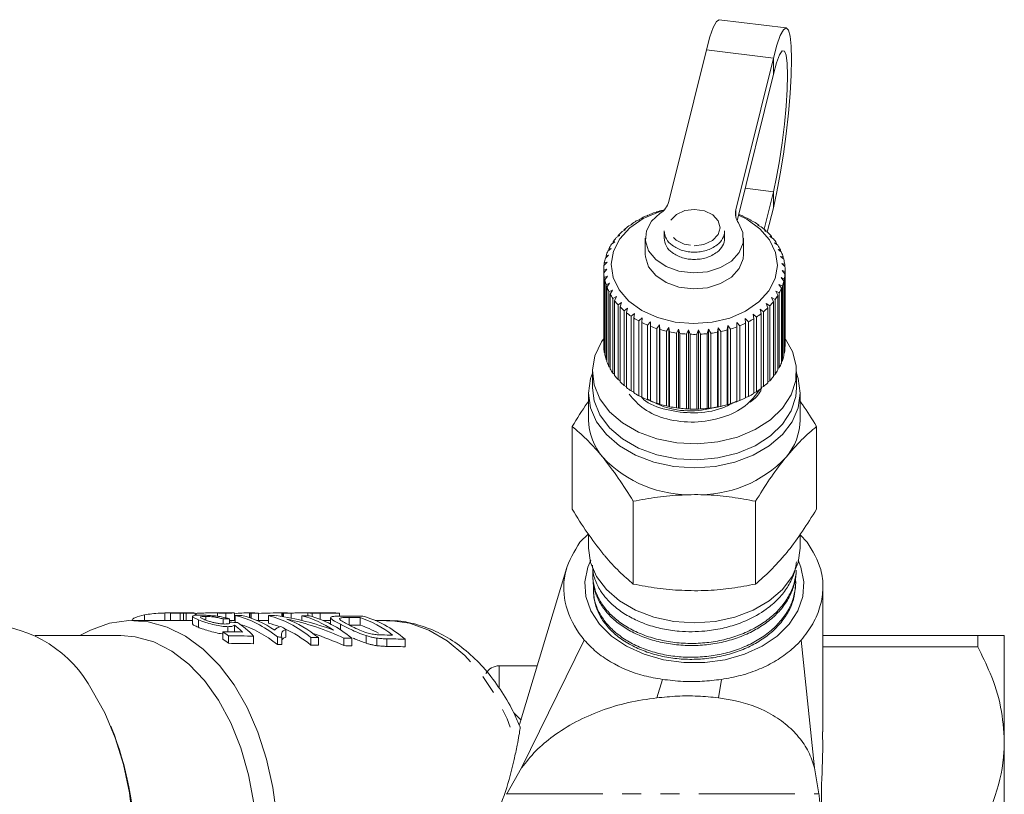
# Model space of a CAD drawing. Units: millimetres. Extents: x -178 to 711, y -70 to 332.
# Drawn here: x 184 to 249, y 108 to 159 of the extents above; entities that cross this region are included whole.
import ezdxf

# ---------------------------------------------------------------- set-up
doc = ezdxf.new("R2010")
doc.units = ezdxf.units.MM
doc.linetypes.add('PHANTOM', pattern=[12.7, 6.35, -1.27, 1.27, -1.27, 1.27, -1.27])

msp = doc.modelspace()

# ---------------------------------------------------------------- linework, layer by layer
at = {"color": 7, "linetype": 'Continuous', "lineweight": 15}
for p, q in [((234.747, 158.415), (230.314, 158.962)), ((226.98, 146.921), (229.457, 156.964)), ((233.89, 156.417), (231.413, 146.374)), ((233.89, 155.357), (231.498, 145.658)), ((233.278, 145.094), (233.89, 147.578)), ((225.579, 145.992), (225.376, 145.926)), ((225.57, 146.013), (225.579, 145.992)), ((225.57, 145.989), (225.57, 146.013)), ((226.159, 146.218), (225.969, 146.168)), ((226.176, 146.239), (226.159, 146.218)), ((226.665, 146.375), (226.598, 146.361)), ((231.85, 145.949), (231.863, 145.969)), ((232.055, 145.88), (231.85, 145.949)), ((231.863, 145.969), (231.863, 145.944)), ((233.489, 144.889), (233.89, 146.518)), ((224.547, 145.407), (224.325, 145.307)), ((224.487, 145.422), (224.547, 145.407)), ((224.487, 145.38), (224.487, 145.422)), ((225.039, 145.72), (224.825, 145.638)), ((225.005, 145.739), (225.039, 145.72)), ((225.005, 145.707), (225.005, 145.739)), ((232.382, 145.67), (232.421, 145.688)), ((232.598, 145.584), (232.382, 145.67)), ((232.421, 145.688), (232.421, 145.654)), ((232.866, 145.35), (232.93, 145.364)), ((233.089, 145.247), (232.866, 145.35)), ((232.93, 145.364), (232.93, 145.32)), ((223.73, 144.672), (223.5, 144.536)), ((223.621, 144.674), (223.73, 144.672)), ((223.621, 144.607), (223.621, 144.674)), ((224.109, 145.056), (223.881, 144.938)), ((224.023, 145.066), (224.109, 145.056)), ((224.023, 145.012), (224.023, 145.066)), ((226.667, 144.995), (226.667, 144.514)), ((230.667, 144.514), (230.667, 144.995)), ((233.294, 144.993), (233.384, 145.001)), ((233.522, 144.872), (233.294, 144.993)), ((233.384, 145.001), (233.384, 144.945)), ((233.663, 144.604), (233.776, 144.604)), ((233.892, 144.464), (233.663, 144.604)), ((233.776, 144.604), (233.776, 144.535)), ((223.415, 144.26), (223.186, 144.105)), ((223.283, 144.252), (223.415, 144.26)), ((223.283, 144.171), (223.283, 144.252)), ((225.417, 144.5), (225.417, 143.44)), ((231.917, 143.44), (231.917, 144.5)), ((233.966, 144.188), (234.101, 144.178)), ((234.195, 144.029), (233.966, 144.188)), ((234.101, 144.178), (234.101, 144.094)), ((222.994, 143.374), (222.776, 143.182)), ((222.823, 143.341), (222.994, 143.374)), ((222.823, 143.224), (222.823, 143.341)), ((223.169, 143.826), (222.943, 143.652)), ((223.017, 143.806), (223.169, 143.826)), ((223.017, 143.708), (223.017, 143.806)), ((234.2, 143.75), (234.356, 143.728)), ((234.425, 143.573), (234.2, 143.75)), ((234.356, 143.728), (234.356, 143.627)), ((234.362, 143.296), (234.536, 143.26)), ((234.579, 143.101), (234.362, 143.296)), ((222.893, 142.911), (222.684, 142.702)), ((222.706, 142.864), (222.893, 142.911)), ((222.706, 142.724), (222.706, 142.864)), ((234.45, 142.831), (234.64, 142.782)), ((234.657, 142.62), (234.45, 142.831)), ((234.536, 143.26), (234.536, 143.14)), ((234.64, 142.782), (234.64, 142.638)), ((222.667, 142.38), (222.868, 142.443)), ((222.667, 137.43), (222.667, 142.38)), ((222.868, 142.443), (222.671, 142.218)), ((222.671, 142.218), (222.671, 137.268)), ((234.463, 142.363), (234.666, 142.298)), ((234.657, 142.135), (234.463, 142.363)), ((234.657, 137.186), (234.657, 142.135)), ((234.666, 142.298), (234.666, 137.348)), ((234.667, 137.429), (234.667, 142.379)), ((222.706, 141.897), (222.918, 141.976)), ((222.706, 136.947), (222.706, 141.897)), ((222.918, 141.976), (222.736, 141.736)), ((222.736, 141.736), (222.736, 136.786)), ((222.823, 141.419), (223.043, 141.516)), ((222.823, 136.47), (222.823, 141.419)), ((223.043, 141.516), (222.879, 141.262)), ((234.262, 141.439), (234.484, 141.339)), ((234.423, 141.182), (234.262, 141.439)), ((234.4, 141.897), (234.614, 141.815)), ((234.579, 141.654), (234.4, 141.897)), ((234.484, 141.339), (234.484, 136.389)), ((234.579, 136.704), (234.579, 141.654)), ((234.614, 141.815), (234.614, 136.865)), ((222.879, 141.262), (222.879, 136.312)), ((223.015, 140.954), (223.242, 141.07)), ((223.015, 136.005), (223.015, 140.954)), ((223.242, 141.07), (223.097, 140.803)), ((223.097, 140.803), (223.097, 135.853)), ((234.051, 140.995), (234.278, 140.877)), ((234.193, 140.726), (234.051, 140.995)), ((234.193, 135.776), (234.193, 140.726)), ((234.278, 140.877), (234.278, 135.927)), ((234.423, 136.233), (234.423, 141.182)), ((223.282, 140.508), (223.511, 140.642)), ((223.282, 135.558), (223.282, 140.508)), ((223.511, 140.642), (223.387, 140.364)), ((223.387, 140.364), (223.387, 135.414)), ((223.618, 140.086), (223.848, 140.238)), ((223.618, 135.137), (223.618, 140.086)), ((223.848, 140.238), (223.746, 139.951)), ((233.423, 140.173), (233.651, 140.017)), ((233.52, 139.884), (233.423, 140.173)), ((233.77, 140.571), (234, 140.434)), ((233.891, 140.291), (233.77, 140.571)), ((233.891, 135.342), (233.891, 140.291)), ((234, 140.434), (234, 135.485)), ((223.746, 139.951), (223.746, 135.002)), ((224.021, 139.694), (224.247, 139.865)), ((224.021, 134.745), (224.021, 139.694)), ((224.247, 139.865), (224.17, 139.571)), ((224.17, 139.571), (224.17, 134.621)), ((224.484, 139.337), (224.704, 139.526)), ((224.704, 139.526), (224.652, 139.226)), ((232.547, 139.472), (232.765, 139.28)), ((232.595, 139.172), (232.547, 139.472)), ((233.013, 139.805), (233.238, 139.631)), ((233.086, 139.509), (233.013, 139.805)), ((233.086, 134.559), (233.086, 139.509)), ((233.238, 139.631), (233.238, 134.681)), ((233.52, 134.934), (233.52, 139.884)), ((233.651, 140.017), (233.651, 135.067)), ((224.484, 134.388), (224.484, 139.337)), ((224.652, 139.226), (224.652, 134.277)), ((225.002, 139.02), (225.212, 139.226)), ((225.002, 134.07), (225.002, 139.02)), ((225.212, 139.226), (225.186, 138.923)), ((225.186, 138.923), (225.186, 133.973)), ((225.567, 138.746), (225.766, 138.969)), ((225.567, 133.797), (225.567, 138.746)), ((225.766, 138.969), (225.766, 138.665)), ((226.173, 138.52), (226.357, 138.758)), ((226.357, 138.758), (226.383, 138.456)), ((226.357, 133.526), (226.357, 138.758)), ((231.465, 138.626), (231.47, 138.93)), ((231.47, 138.93), (231.666, 138.704)), ((231.47, 133.697), (231.47, 138.93)), ((232.03, 139.179), (232.239, 138.97)), ((232.052, 138.876), (232.03, 139.179)), ((232.052, 133.926), (232.052, 138.876)), ((232.239, 138.97), (232.239, 134.02)), ((232.595, 134.222), (232.595, 139.172)), ((232.765, 139.28), (232.765, 134.331)), ((225.766, 138.665), (225.766, 133.715)), ((226.173, 133.57), (226.173, 138.52)), ((226.383, 138.456), (226.383, 133.506)), ((226.811, 138.344), (226.979, 138.597)), ((226.811, 133.395), (226.811, 138.344)), ((226.979, 138.597), (227.031, 138.297)), ((226.979, 133.364), (226.979, 138.597)), ((227.031, 138.297), (227.031, 133.347)), ((227.474, 138.221), (227.622, 138.486)), ((227.474, 133.271), (227.474, 138.221)), ((227.622, 138.486), (227.7, 138.192)), ((227.622, 133.254), (227.622, 138.486)), ((227.7, 138.192), (227.7, 133.242)), ((228.152, 138.152), (228.28, 138.428)), ((228.152, 133.202), (228.152, 138.152)), ((228.28, 138.428), (228.381, 138.141)), ((228.28, 133.196), (228.28, 138.428)), ((228.381, 138.141), (228.381, 133.191)), ((228.836, 138.138), (228.942, 138.424)), ((228.836, 133.188), (228.836, 138.138)), ((228.942, 138.424), (229.066, 138.146)), ((228.942, 133.191), (228.942, 138.424)), ((229.066, 138.146), (229.066, 133.196)), ((229.519, 138.179), (229.6, 138.473)), ((229.519, 133.229), (229.519, 138.179)), ((229.6, 138.473), (229.746, 138.205)), ((229.6, 133.24), (229.6, 138.473)), ((229.746, 138.205), (229.746, 133.256)), ((230.19, 138.275), (230.247, 138.574)), ((230.19, 133.326), (230.19, 138.275)), ((230.247, 138.574), (230.411, 138.32)), ((230.247, 133.342), (230.247, 138.574)), ((230.411, 138.32), (230.411, 133.37)), ((230.842, 138.425), (230.873, 138.727)), ((230.842, 133.475), (230.842, 138.425)), ((230.873, 138.727), (231.054, 138.487)), ((230.873, 133.495), (230.873, 138.727)), ((231.054, 138.487), (231.054, 133.537)), ((231.465, 133.676), (231.465, 138.626)), ((231.666, 138.704), (231.666, 133.755)), ((222.671, 137.426), (222.667, 137.43)), ((222.736, 136.918), (222.706, 136.947)), ((234.614, 136.865), (234.579, 136.832)), ((234.666, 137.348), (234.657, 137.338)), ((222.879, 136.422), (222.823, 136.47)), ((234.484, 136.389), (234.423, 136.339)), ((221.917, 135.661), (221.917, 134.601)), ((223.097, 135.945), (223.015, 136.005)), ((223.387, 135.49), (223.282, 135.558)), ((234, 135.485), (233.891, 135.415)), ((234.278, 135.927), (234.193, 135.865)), ((235.417, 134.601), (235.417, 135.661)), ((223.746, 135.064), (223.618, 135.137)), ((233.651, 135.067), (233.52, 134.994)), ((221.667, 134.247), (221.667, 132.479)), ((224.17, 134.671), (224.021, 134.745)), ((224.652, 134.316), (224.484, 134.388)), ((232.765, 134.331), (232.595, 134.259)), ((233.238, 134.681), (233.086, 134.607)), ((235.667, 132.479), (235.667, 134.247)), ((225.186, 134.003), (225.002, 134.07)), ((225.766, 133.736), (225.567, 133.797)), ((226.357, 133.526), (226.173, 133.57)), ((226.383, 133.506), (226.357, 133.526)), ((231.054, 133.537), (230.873, 133.495)), ((231.47, 133.697), (231.465, 133.676)), ((231.666, 133.755), (231.47, 133.697)), ((232.239, 134.02), (232.052, 133.954)), ((226.979, 133.364), (226.811, 133.395)), ((227.031, 133.347), (226.979, 133.364)), ((227.622, 133.254), (227.474, 133.271)), ((227.7, 133.242), (227.622, 133.254)), ((228.28, 133.196), (228.152, 133.202)), ((228.381, 133.191), (228.28, 133.196)), ((228.942, 133.191), (228.836, 133.188)), ((229.066, 133.196), (228.942, 133.191)), ((229.6, 133.24), (229.519, 133.229)), ((229.746, 133.256), (229.6, 133.24)), ((230.247, 133.342), (230.19, 133.326)), ((230.411, 133.37), (230.247, 133.342)), ((230.873, 133.495), (230.842, 133.475)), ((220.584, 126.558), (220.584, 132.037)), ((236.75, 126.558), (236.75, 132.037)), ((224.626, 121.608), (224.626, 127.088)), ((232.708, 121.608), (232.708, 127.088)), ((221.667, 124.936), (221.093, 124.377)), ((221.667, 124.9), (221.667, 123.994)), ((235.667, 123.994), (235.667, 124.903)), ((236.137, 124.377), (235.667, 124.877)), ((220.229, 122.709), (217.103, 112.303)), ((235.399, 122.377), (235.406, 122.522)), ((221.949, 122.057), (221.956, 121.912)), ((235.357, 121.431), (235.363, 121.576)), ((221.992, 121.116), (221.998, 120.971)), ((191.455, 119.205), (191.455, 119.195)), ((193.803, 119.195), (191.484, 119.195)), ((193.635, 119.693), (193.635, 119.195)), ((195.487, 119.695), (193.803, 119.695)), ((194.006, 119.692), (194.651, 119.692)), ((194.006, 119.692), (194.006, 119.192)), ((194.651, 119.192), (194.006, 119.192)), ((194.651, 119.692), (194.866, 119.691)), ((194.651, 119.692), (194.651, 119.192)), ((194.866, 119.191), (194.651, 119.192)), ((194.866, 119.691), (195.058, 119.692)), ((194.866, 119.691), (194.866, 119.191)), ((195.058, 119.192), (194.866, 119.191)), ((195.058, 119.692), (195.642, 119.692)), ((195.058, 119.192), (195.058, 119.692)), ((195.47, 119.192), (195.058, 119.192)), ((195.47, 119.467), (195.47, 118.967)), ((195.642, 119.692), (195.642, 119.534)), ((195.703, 119.668), (195.703, 119.54)), ((195.857, 119.245), (195.857, 118.745)), ((196.344, 119.467), (196.344, 119.259)), ((198.223, 119.695), (196.604, 119.695)), ((197.128, 119.473), (197.128, 119.693)), ((197.492, 119.297), (197.492, 118.972)), ((197.667, 119.69), (197.667, 119.366)), ((197.908, 119.306), (197.908, 119.003)), ((198.282, 119.195), (198.238, 119.195)), ((198.246, 119.195), (198.246, 119.694)), ((198.282, 119.53), (198.282, 119.068)), ((199.593, 119.695), (199.025, 119.695)), ((199.242, 119.691), (199.242, 119.382)), ((199.242, 119.691), (199.323, 119.691)), ((199.323, 119.354), (199.323, 119.691)), ((199.347, 119.69), (199.833, 119.69)), ((199.347, 119.69), (199.347, 119.346)), ((199.833, 119.69), (199.593, 119.695)), ((199.833, 119.19), (199.745, 119.19)), ((199.833, 119.69), (199.833, 119.19)), ((200.495, 119.195), (199.833, 119.195)), ((200.495, 119.519), (200.495, 119.019)), ((201.758, 119.695), (200.997, 119.695)), ((201.38, 119.691), (201.443, 119.691)), ((201.38, 119.691), (201.38, 119.462)), ((201.443, 119.451), (201.443, 119.691)), ((201.485, 119.69), (201.998, 119.69)), ((201.485, 119.69), (201.485, 119.444)), ((201.998, 119.69), (201.758, 119.695)), ((201.998, 119.69), (201.998, 119.351)), ((204.94, 119.695), (202.603, 119.695)), ((202.707, 119.507), (202.707, 119.197)), ((203.094, 119.505), (203.094, 119.693)), ((203.376, 119.691), (203.376, 119.457)), ((203.914, 119.69), (205.181, 119.69)), ((204.607, 119.19), (204.122, 119.19)), ((204.607, 119.381), (204.607, 118.961)), ((205.181, 119.69), (204.94, 119.695)), ((205.181, 119.69), (205.181, 119.485)), ((206.552, 119.391), (206.552, 118.891)), ((208.337, 119.195), (207.559, 119.195)), ((197.797, 118.787), (197.797, 118.449)), ((198.238, 118.886), (198.238, 118.442)), ((201.647, 118.596), (201.647, 118.096)), ((205.252, 118.947), (205.252, 118.581)), ((190.718, 118.195), (185.057, 118.195)), ((197.483, 118.453), (197.483, 117.953)), ((197.842, 118.188), (197.842, 117.688)), ((199.513, 118.161), (199.513, 117.661)), ((201.084, 118.107), (201.084, 117.607)), ((201.374, 118.102), (201.374, 117.602)), ((203.296, 118.07), (203.296, 117.57)), ((203.793, 118.061), (203.793, 117.561)), ((205.48, 118.032), (205.48, 117.532)), ((206.005, 118.023), (206.005, 117.523)), ((206.947, 118.197), (206.947, 117.697)), ((207.66, 118.027), (207.66, 117.527)), ((209.527, 117.962), (209.527, 117.462)), ((221.383, 117.897), (217.241, 109.447)), ((236.617, 109.447), (235.731, 117.897)), ((237.167, 118.195), (247.417, 118.195)), ((247.417, 118.195), (247.417, 117.444)), ((249.167, 118.195), (249.167, 111.195)), ((247.417, 117.444), (237.167, 117.444)), ((218.272, 116.195), (215.744, 116.195)), ((190.112, 112.083), (190.06, 112.207)), ((249.167, 111.195), (249.167, 97.195)), ((217.241, 109.447), (216.259, 107.731)), ((236.898, 107.731), (236.617, 109.447)), ((216.259, 107.731), (216.239, 107.692))]:
    msp.add_line(p, q, dxfattribs=at)
at = {"color": 8, "linetype": 'PHANTOM', "lineweight": 0}
for p, q in [((229.457, 156.964), (233.89, 156.417)), ((233.89, 156.417), (233.89, 155.357)), ((232.028, 147.808), (233.89, 147.578)), ((233.89, 146.518), (233.89, 147.578)), ((231.413, 146.374), (231.413, 145.888)), ((192.295, 119.569), (192.295, 119.195)), ((203.914, 119.69), (203.914, 119.275)), ((205.826, 119.396), (205.826, 118.896)), ((208.322, 117.983), (208.322, 117.483)), ((215.744, 116.195), (215.744, 114.765)), ((226.176, 114.077), (226.548, 115.298)), ((230.256, 114.077), (230.453, 115.298)), ((216.691, 113.116), (217.198, 112.61)), ((216.259, 107.731), (236.898, 107.731))]:
    msp.add_line(p, q, dxfattribs=at)
at = {"color": 7, "linetype": 'Continuous', "lineweight": 15, "flags": 128}
for points in [[(229.457, 156.964), (229.692, 157.82), (229.917, 158.453), (230.125, 158.839), (230.308, 158.962), (230.314, 158.962)], [(233.89, 146.518), (234.125, 147.564), (234.351, 148.761), (234.558, 150.061), (234.741, 151.415), (234.89, 152.772), (235.001, 154.078), (235.07, 155.284), (235.093, 156.344), (235.07, 157.216), (235.001, 157.867), (234.89, 158.272), (234.741, 158.415), (234.558, 158.292), (234.351, 157.906), (234.125, 157.273), (233.89, 156.417)], [(233.89, 147.578), (234.101, 148.528), (234.3, 149.626), (234.479, 150.816), (234.629, 152.038), (234.742, 153.232), (234.812, 154.337), (234.835, 155.299), (234.812, 156.068), (234.742, 156.607), (234.629, 156.888), (234.479, 156.897), (234.3, 156.634), (234.101, 156.112), (233.89, 155.357)], [(231.589, 146.027), (232.138, 145.749), (233, 145.128), (233.645, 144.386), (234.041, 143.561), (234.167, 142.695), (234.017, 141.83), (233.599, 141.011), (232.933, 140.278), (232.054, 139.668), (231.005, 139.212), (229.839, 138.933), (228.613, 138.844), (227.391, 138.949), (226.233, 139.245), (225.196, 139.716), (224.334, 140.337), (223.689, 141.079), (223.293, 141.904), (223.167, 142.77), (223.317, 143.635), (223.735, 144.454), (224.401, 145.187), (225.28, 145.797), (226.329, 146.253), (226.645, 146.349)], [(231.587, 145.51), (231.875, 144.87), (231.889, 144.199), (231.629, 143.554), (231.115, 142.989), (230.394, 142.553), (229.524, 142.284), (228.582, 142.203), (227.647, 142.318), (226.799, 142.62), (226.11, 143.081), (225.64, 143.664), (225.427, 144.318), (225.491, 144.988), (225.826, 145.616), (226.403, 146.149)], [(231.917, 143.44), (231.889, 143.138), (231.629, 142.493), (231.115, 141.928), (230.394, 141.493), (229.524, 141.223), (228.582, 141.142), (227.647, 141.258), (226.799, 141.559), (226.11, 142.021), (225.64, 142.604), (225.427, 143.258), (225.417, 143.44)], [(222.7, 137.893), (222.519, 137.632), (222.084, 136.717), (221.918, 135.759), (222.029, 134.796), (222.411, 133.869), (223.049, 133.016), (223.917, 132.27), (224.979, 131.664), (226.193, 131.221), (227.507, 130.959), (228.869, 130.891), (230.223, 131.017), (231.513, 131.333), (232.687, 131.827), (233.696, 132.478), (234.499, 133.258), (235.064, 134.138), (235.367, 135.079), (235.395, 136.045), (235.149, 136.994), (234.69, 137.816)], [(221.917, 135.558), (221.802, 135.213), (221.667, 134.247), (221.802, 133.282), (222.2, 132.353), (222.847, 131.497), (223.717, 130.747), (224.778, 130.132), (225.988, 129.674), (227.301, 129.393), (228.667, 129.297), (230.033, 129.393), (231.346, 129.674), (232.556, 130.132), (233.617, 130.747), (234.487, 131.497), (235.134, 132.353), (235.533, 133.282), (235.667, 134.247), (235.533, 135.213), (235.417, 135.558)], [(221.917, 134.601), (222.029, 133.736), (222.411, 132.809), (223.049, 131.955), (223.917, 131.21), (224.979, 130.603), (226.193, 130.16), (227.507, 129.899), (228.869, 129.83), (230.223, 129.956), (231.513, 130.273), (232.687, 130.766), (233.696, 131.417), (234.499, 132.198), (235.064, 133.077), (235.367, 134.018), (235.417, 134.601)], [(221.667, 123.994), (221.802, 123.028), (222.2, 122.1), (222.847, 121.244), (223.717, 120.494), (224.778, 119.879), (225.988, 119.421), (227.301, 119.139), (228.667, 119.044)], [(228.667, 119.044), (230.033, 119.139), (231.346, 119.421), (232.556, 119.879), (233.617, 120.494), (234.487, 121.244), (235.134, 122.1), (235.533, 123.028), (235.667, 123.994)], [(235.523, 123.186), (235.713, 122.728), (235.909, 121.763), (235.843, 120.79), (235.518, 119.843), (234.946, 118.956), (234.146, 118.162), (233.149, 117.49), (231.989, 116.963), (230.71, 116.6), (229.356, 116.416), (227.978, 116.416), (226.624, 116.6), (225.345, 116.963), (224.185, 117.49), (223.188, 118.162), (222.388, 118.956), (221.816, 119.843), (221.491, 120.79), (221.425, 121.763), (221.621, 122.728), (221.809, 123.183)], [(188.022, 118.195), (188.723, 118.567), (189.972, 119.01), (191.247, 119.191), (192.527, 119.107), (193.788, 118.76), (195.009, 118.157), (196.168, 117.306), (197.243, 116.225), (198.217, 114.931), (199.073, 113.448), (199.794, 111.801), (200.369, 110.02), (200.787, 108.137), (201.041, 106.183)], [(190.718, 118.195), (191.666, 118.117), (192.901, 117.777), (194.094, 117.172), (195.222, 116.315), (196.262, 115.223), (197.194, 113.916), (198, 112.42), (198.665, 110.764), (199.175, 108.981), (199.52, 107.104), (199.695, 105.171), (199.695, 103.219), (199.52, 101.286), (199.175, 99.409), (198.665, 97.626), (198, 95.97), (197.194, 94.474), (196.262, 93.167), (195.222, 92.075), (194.094, 91.218), (192.901, 90.613), (191.666, 90.273), (190.718, 90.195)], [(188.837, 114.569), (189.666, 113.083), (190.36, 111.438), (190.907, 109.664), (191.297, 107.793), (191.523, 105.857), (191.582, 103.891), (191.471, 101.931), (191.194, 100.012), (190.754, 98.167), (190.161, 96.429), (189.424, 94.831), (188.556, 93.399), (187.574, 92.16), (186.494, 91.136), (185.336, 90.344), (184.121, 89.8), (182.869, 89.513), (181.978, 89.468)]]:
    msp.add_lwpolyline(points, dxfattribs=at)
at = {"color": 8, "linetype": 'PHANTOM', "lineweight": 0, "flags": 128}
for points in [[(228.65, 144.005), (229.302, 144.092), (229.857, 144.349), (230.231, 144.737), (230.367, 145.196), (230.244, 145.656), (229.881, 146.049), (229.333, 146.313), (228.684, 146.409), (228.032, 146.322), (227.477, 146.066), (227.103, 145.678), (226.967, 145.219), (227.09, 144.758), (227.453, 144.366), (228.001, 144.101), (228.65, 144.005)], [(208.337, 119.195), (208.527, 119.192), (209.828, 119.015), (211.101, 118.566), (212.323, 117.853), (213.473, 116.89), (214.528, 115.694), (215.47, 114.288), (216.28, 112.697), (216.946, 110.949)]]:
    msp.add_lwpolyline(points, dxfattribs=at)
at = {"color": 7, "linetype": 'Continuous', "lineweight": 15}
for centre, radius, start, end in [((225.677, 147.293), 1.355, 302.38905, 344.03323), ((228.083, 140.086), 6.437, 114.86608, 118.56574), ((228.329, 139.533), 7.042, 109.57789, 113.06239), ((228.502, 139.024), 7.58, 104.55263, 107.87019), ((232.441, 146.131), 1.056, 166.69182, 216.01848), ((229.065, 139.68), 6.883, 66.0151, 68.37389), ((227.406, 141.148), 5.176, 126.52615, 130.80499), ((227.77, 140.638), 5.803, 120.49038, 124.45513), ((229.3, 140.181), 6.33, 60.45954, 64.20085), ((229.623, 140.729), 5.694, 54.49681, 58.51174), ((229.994, 141.228), 5.072, 48.06141, 52.39835), ((227.014, 141.584), 4.59, 133.04646, 137.68222), ((227.867, 145.032), 1.201, 181.76759, 236.31815), ((229.472, 145.033), 1.196, 305.7429, 358.19004), ((230.387, 141.649), 4.496, 41.08879, 45.78876), ((226.268, 142.161), 3.644, 147.76402, 153.17076), ((226.625, 141.924), 4.072, 140.11338, 145.13404), ((227.867, 144.551), 1.201, 181.76759, 236.31815), ((229.472, 144.552), 1.196, 305.7429, 358.19004), ((230.773, 141.972), 3.992, 33.53665, 38.62399), ((231.121, 142.192), 3.581, 25.40301, 30.87299), ((225.975, 142.302), 3.319, 155.99169, 161.74589), ((231.4, 142.317), 3.275, 16.74576, 22.55191), ((225.675, 142.379), 3.008, 173.82589, 179.97061), ((225.772, 142.364), 3.106, 164.72668, 170.74167), ((231.587, 142.369), 3.081, 7.6953, 13.74269), ((225.694, 142.381), 3.027, 183.08236, 189.2009), ((231.625, 142.382), 3.042, 349.24248, 355.3409), ((231.664, 142.379), 3.003, 358.44911, 4.60066), ((225.828, 142.407), 3.163, 192.25868, 198.20029), ((231.473, 142.417), 3.198, 340.30299, 346.20146), ((226.063, 142.493), 3.414, 201.13344, 206.7803), ((226.38, 142.663), 3.774, 209.54051, 214.82211), ((230.894, 142.702), 3.846, 323.86489, 329.08064), ((231.222, 142.515), 3.468, 331.80841, 337.39662), ((226.751, 142.934), 4.234, 217.38646, 222.27858), ((230.517, 142.991), 4.321, 316.50849, 321.33456), ((227.144, 143.308), 4.776, 224.64561, 229.15972), ((227.53, 143.771), 5.379, 231.34257, 235.51274), ((229.741, 143.857), 5.486, 303.45213, 307.56803), ((230.122, 143.381), 4.876, 309.72147, 314.17409), ((227.879, 144.299), 6.013, 237.53275, 241.40462), ((228.172, 144.856), 6.642, 243.28659, 246.9099), ((229.119, 144.951), 6.746, 292.18462, 295.77054), ((229.4, 144.393), 6.121, 297.63152, 301.45746), ((228.394, 145.399), 7.229, 248.67925, 252.10354), ((228.544, 145.885), 7.737, 253.78486, 257.05754), ((228.628, 146.27), 8.132, 258.67407, 261.8399), ((228.661, 146.523), 8.386, 263.41352, 266.51493), ((228.667, 146.619), 8.483, 268.06652, 271.14436), ((228.67, 146.551), 8.414, 272.69424, 275.78876), ((228.697, 146.324), 8.186, 277.35718, 280.50908), ((228.771, 145.958), 7.813, 282.11677, 285.36815), ((228.909, 145.487), 7.322, 287.03682, 290.43198), ((225.694, 137.431), 3.027, 183.08236, 189.2009), ((225.828, 137.458), 3.163, 192.25868, 198.20029), ((231.625, 137.433), 3.042, 349.24248, 355.3409), ((226.063, 137.543), 3.414, 201.13344, 206.7803), ((231.222, 137.565), 3.468, 331.80841, 337.39662), ((231.473, 137.467), 3.198, 340.30299, 346.20146), ((226.38, 137.714), 3.774, 209.54051, 214.82211), ((230.894, 137.753), 3.846, 323.86489, 329.08064), ((226.751, 137.985), 4.234, 217.38646, 222.27858), ((227.144, 138.358), 4.776, 224.64561, 229.15972), ((230.122, 138.431), 4.876, 309.72147, 314.17409), ((230.517, 138.041), 4.321, 316.50849, 321.33456), ((227.53, 138.821), 5.379, 231.34257, 235.51274), ((227.879, 139.349), 6.013, 237.53275, 241.40462), ((229.4, 139.443), 6.121, 297.63152, 301.45746), ((229.741, 138.908), 5.486, 303.45213, 307.56803), ((228.172, 139.906), 6.642, 243.28659, 246.9099), ((228.394, 140.45), 7.229, 248.67925, 252.10354), ((228.909, 140.538), 7.322, 287.03682, 290.43198), ((229.119, 140.001), 6.746, 292.18462, 295.77054), ((228.544, 140.935), 7.737, 253.78486, 257.05754), ((228.628, 141.321), 8.132, 258.67407, 261.8399), ((228.661, 141.573), 8.386, 263.41352, 266.51493), ((228.667, 141.669), 8.483, 268.06652, 271.14436), ((228.67, 141.601), 8.414, 272.69424, 275.78876), ((228.697, 141.374), 8.186, 277.35718, 280.50908), ((228.771, 141.009), 7.813, 282.11677, 285.36815), ((225.579, 132.547), 3.912, 180.98354, 220.5236), ((231.755, 132.547), 3.912, 319.4764, 359.01646), ((228.337, 135.383), 7.86, 223.17695, 272.40775), ((228.997, 135.383), 7.86, 267.59225, 316.82305), ((193.803, 113.496), 6.199, 88.123, 91.5513), ((193.803, 112.996), 6.199, 88.12307, 89.99991), ((199.025, 113.477), 6.218, 88.00547, 97.37287), ((199.106, 113.49), 6.205, 87.7806, 87.99803), ((181.549, 110.667), 8.266, 28.16682, 87.03119), ((215.744, 115.195), 1, 90, 150), ((170.486, 104.195), 21.152, 338.10525, 21.89475)]:
    msp.add_arc(centre, radius, start, end, dxfattribs=at)
at = {"color": 8, "linetype": 'PHANTOM', "lineweight": 0}
for centre, radius, start, end in [((228.592, 145.943), 2.363, 233.94635, 271.34711), ((228.738, 145.943), 2.364, 267.7998, 307.28851), ((228.592, 145.462), 2.363, 233.94635, 271.34711), ((228.738, 145.462), 2.364, 267.7998, 307.28851)]:
    msp.add_arc(centre, radius, start, end, dxfattribs=at)
at = {"color": 7, "linetype": 'Continuous', "lineweight": 15}
for centre, major_axis, ratio, start_param, end_param in [((195.487, 104.695), (0, 15), 0.489579, 6.262126, 6.283185), ((231.027, 104.695), (146.436, 0), 0.102434, 1.798938, 1.801852), ((196.9, 104.695), (0, 15), 0.622728, 5.818837, 6.134697), ((131.937, 104.695), (448.453, 0), 0.033448, 1.42129, 1.422308), ((197.342, 104.695), (0, 15), 0.622728, 5.890529, 6.133679), ((200.997, 104.695), (17.021, 0), 0.881289, 1.548331, 1.639254), ((199.067, 104.695), (0, 15), 0.622728, 5.813312, 6.129707), ((131.937, 104.695), (448.453, 0), 0.033448, 1.416134, 1.417318), ((198.462, 104.695), (16.603, 0), 0.903474, 1.179279, 1.416134), ((201.061, 104.695), (17.021, 0), 0.881289, 1.54589, 1.548331), ((197.882, 104.695), (16.603, 0), 0.903474, 1.095453, 1.338616), ((199.553, 104.695), (0, 15), 0.622728, 5.812069, 6.051005), ((201.233, 104.695), (0, 15), 0.622728, 5.891668, 6.124713), ((131.937, 104.695), (448.453, 0), 0.033448, 1.411203, 1.412324), ((201.719, 104.695), (0, 15), 0.622728, 5.806525, 6.123592), ((131.937, 104.695), (448.453, 0), 0.033448, 1.403243, 1.406095), ((116.742, 104.695), (448.453, 0), 0.033448, 1.369167, 1.370819), ((204.681, 104.695), (0, 15), 0.622728, 5.837633, 6.081556), ((205.168, 104.695), (0, 15), 0.622728, 5.797666, 6.115632), ((169.545, 104.695), (100.465, 0), 0.149306, 1.279093, 1.284155), ((195.947, 104.695), (0, 15), 0.471363, 5.870248, 5.953207), ((196.416, 104.695), (0, 15), 0.468607, 5.826949, 5.991482), ((196.9, 104.195), (0, 15), 0.622728, 5.818837, 6.098098), ((199.067, 104.195), (0, 15), 0.622728, 6.052032, 6.129707), ((198.138, 104.695), (0, 15), 0.622728, 5.89805, 5.936013), ((199.067, 104.195), (0, 15), 0.622728, 5.813312, 6.01204), ((116.742, 104.195), (448.453, 0), 0.033448, 1.369167, 1.370819), ((204.681, 104.195), (0, 15), 0.622728, 5.947097, 6.081556), ((193.761, 104.695), (0, 15), 0.622728, 5.831095, 5.873415), ((18.82, 104.695), (448.453, 0), 0.033448, 1.157859, 1.161026), ((193.761, 104.195), (0, 15), 0.622728, 5.831095, 5.873415), ((1.937, 104.695), (448.453, 0), 0.033448, 1.11456, 1.118706), ((0.248, 104.695), (448.453, 0), 0.033448, 1.105723, 1.106448), ((0.248, 104.695), (448.453, 0), 0.033448, 1.09968, 1.100923), ((197.882, 104.195), (16.603, 0), 0.903474, 1.095453, 1.228664), ((0.248, 104.695), (448.453, 0), 0.033448, 1.094136, 1.095453), ((15.443, 104.695), (448.453, 0), 0.033448, 1.125244, 1.127007), ((0.248, 104.695), (448.453, 0), 0.033448, 1.085277, 1.088311), ((1.937, 104.195), (448.453, 0), 0.033448, 1.11456, 1.118706), ((0.248, 104.195), (448.453, 0), 0.033448, 1.105723, 1.106448), ((0.248, 104.195), (448.453, 0), 0.033448, 1.09968, 1.100923), ((0.248, 104.195), (448.453, 0), 0.033448, 1.094136, 1.095453), ((0.248, 104.195), (448.453, 0), 0.033448, 1.085277, 1.088311)]:
    msp.add_ellipse(centre, major_axis=major_axis, ratio=ratio, start_param=start_param, end_param=end_param, dxfattribs=at)
for points, knots in [([(233.024, 134.518), (232.728, 134.124), (232.138, 133.334), (230.54, 132.564), (228.685, 132.241), (226.829, 132.457), (225.24, 133.125), (224.65, 133.833), (224.361, 134.18)], [0, 0, 0, 0, 0.165601, 0.331646, 0.503015, 0.674384, 0.840429, 1, 1, 1, 1]), ([(232.359, 133.646), (232.651, 133.881), (233.013, 134.174), (233.097, 134.548), (233.113, 134.62)], [0, 0, 0, 0, 0.806458, 1, 1, 1, 1]), ([(220.584, 132.037), (220.911, 132.575), (221.267, 133.162), (221.636, 133.654), (221.667, 133.695)], [0, 0, 0, 0, 0.915938, 1, 1, 1, 1]), ([(225.162, 133.984), (225.21, 133.933), (225.582, 133.535), (226.825, 133.09), (228.628, 132.859), (230.326, 133.092), (231.135, 133.549), (231.443, 133.723)], [0, 0, 0, 0, 0.038695, 0.298702, 0.567045, 0.835388, 1, 1, 1, 1]), ([(230.502, 133.391), (229.903, 133.253), (228.7, 132.976), (226.886, 133.172), (225.982, 133.638), (225.577, 133.847)], [0, 0, 0, 0, 0.3531875, 0.7095615, 1, 1, 1, 1]), ([(235.667, 133.692), (235.716, 133.626), (236.084, 133.128), (236.441, 132.544), (236.75, 132.037)], [0, 0, 0, 0, 0.132209, 1, 1, 1, 1]), ([(222.605, 130.005), (222.557, 130.063), (222.194, 130.503), (221.51, 131.244), (220.895, 131.771), (220.584, 132.037)], [0, 0, 0, 0, 0.07008, 0.530779, 1, 1, 1, 1]), ([(236.75, 132.037), (236.422, 131.759), (235.759, 131.197), (235.075, 130.404), (234.729, 130.005)], [0, 0, 0, 0, 0.495458, 1, 1, 1, 1]), ([(224.626, 127.088), (224.297, 127.613), (223.635, 128.674), (222.95, 129.558), (222.605, 130.005)], [0, 0, 0, 0, 0.495458, 1, 1, 1, 1]), ([(234.729, 130.005), (234.681, 129.945), (234.319, 129.497), (233.635, 128.563), (233.019, 127.582), (232.708, 127.088)], [0, 0, 0, 0, 0.07008, 0.530779, 1, 1, 1, 1]), ([(228.667, 127.53), (228.122, 127.514), (227.024, 127.483), (225.679, 127.292), (224.886, 127.138), (224.626, 127.088)], [0, 0, 0, 0, 0.398264, 0.802716, 1, 1, 1, 1]), ([(232.708, 127.088), (232.196, 127.183), (231.166, 127.376), (229.807, 127.511), (228.969, 127.525), (228.667, 127.53)], [0, 0, 0, 0, 0.387541, 0.778913, 1, 1, 1, 1]), ([(220.584, 126.558), (220.912, 126.032), (221.575, 124.971), (222.259, 124.087), (222.605, 123.641)], [0, 0, 0, 0, 0.495458, 1, 1, 1, 1]), ([(234.729, 123.641), (234.777, 123.7), (235.14, 124.148), (235.824, 125.082), (236.439, 126.063), (236.75, 126.558)], [0, 0, 0, 0, 0.07008, 0.530779, 1, 1, 1, 1]), ([(221.093, 124.377), (220.729, 123.771), (219.973, 122.511), (219.982, 120.374), (220.665, 118.826), (221.27, 118.043), (221.383, 117.897)], [0, 0, 0, 0, 0.290035, 0.603396, 0.92591, 1, 1, 1, 1]), ([(235.731, 117.897), (236.004, 118.253), (236.559, 118.976), (237.038, 120.152), (237.216, 121.365), (237.071, 122.815), (236.491, 123.785), (236.137, 124.377)], [0, 0, 0, 0, 0.179031, 0.363444, 0.537437, 0.717596, 1, 1, 1, 1]), ([(222.605, 123.641), (222.653, 123.582), (223.015, 123.142), (223.699, 122.401), (224.315, 121.874), (224.626, 121.608)], [0, 0, 0, 0, 0.07008, 0.530779, 1, 1, 1, 1]), ([(232.708, 121.608), (233.037, 121.886), (233.699, 122.448), (234.384, 123.241), (234.729, 123.641)], [0, 0, 0, 0, 0.495458, 1, 1, 1, 1]), ([(235.417, 123.084), (235.412, 123.022), (235.382, 122.687), (235.238, 122.219), (234.995, 121.693), (234.764, 121.309), (234.492, 120.942), (234.18, 120.593), (233.825, 120.26), (233.175, 119.744), (232.406, 119.306), (231.399, 118.909), (230.682, 118.704), (229.939, 118.565), (228.996, 118.447), (228.03, 118.44), (226.916, 118.566), (226.189, 118.719), (225.501, 118.935), (224.844, 119.192), (224.238, 119.506), (223.698, 119.868), (223.082, 120.359), (222.59, 120.923), (222.176, 121.668), (221.965, 122.239), (221.936, 122.688), (221.925, 122.86)], [0, 0, 0, 0, 0.012291, 0.067283, 0.095498, 0.123921, 0.151346, 0.178962, 0.20718, 0.235605, 0.318578, 0.34697, 0.401932, 0.430133, 0.458543, 0.541475, 0.569854, 0.624756, 0.652926, 0.681303, 0.7362, 0.764369, 0.792746, 0.875579, 0.903924, 0.963332, 1, 1, 1, 1]), ([(221.964, 122.479), (221.957, 122.41), (221.937, 122.212), (221.955, 121.882), (222.017, 121.495), (222.128, 121.116), (222.283, 120.746), (222.486, 120.382), (222.733, 120.032), (223.022, 119.699), (223.348, 119.385), (223.716, 119.089), (224.119, 118.817), (224.553, 118.571), (225.014, 118.354), (225.505, 118.162), (226.019, 118.002), (226.549, 117.873), (227.093, 117.775), (227.653, 117.709), (228.219, 117.677), (228.787, 117.679), (229.35, 117.714), (229.915, 117.784), (230.47, 117.889), (231.011, 118.026), (231.532, 118.193), (232.039, 118.393), (232.521, 118.622), (232.973, 118.877), (233.393, 119.156), (233.784, 119.462), (234.137, 119.791), (234.45, 120.139), (234.722, 120.503), (234.953, 120.887), (235.138, 121.282), (235.278, 121.685), (235.365, 122.092), (235.407, 122.372), (235.405, 122.516), (235.405, 122.522)], [0, 0, 0, 0, 0.014078, 0.040729, 0.067767, 0.093982, 0.120381, 0.147064, 0.174136, 0.200346, 0.22674, 0.253418, 0.280484, 0.306708, 0.333116, 0.359807, 0.386887, 0.41313, 0.439556, 0.466267, 0.493368, 0.519598, 0.546011, 0.572708, 0.599792, 0.626053, 0.652497, 0.679226, 0.706345, 0.732599, 0.759036, 0.785757, 0.812867, 0.839138, 0.865592, 0.89233, 0.919458, 0.945744, 0.972215, 0.998971, 1, 1, 1, 1]), ([(235.397, 122.377), (235.397, 122.359), (235.398, 122.07), (235.279, 121.51), (235.013, 120.85), (234.704, 120.342), (234.338, 119.855), (233.888, 119.404), (233.368, 118.999), (232.802, 118.627), (232.026, 118.229), (231.172, 117.926), (230.451, 117.744), (229.713, 117.607), (228.956, 117.538), (228.199, 117.537), (227.447, 117.582), (226.532, 117.719), (225.668, 117.96), (225.016, 118.213), (224.399, 118.504), (223.84, 118.852), (223.351, 119.245), (222.914, 119.666), (222.471, 120.233), (222.17, 120.841), (222.029, 121.346), (221.96, 121.663), (221.969, 121.854), (221.972, 121.912)], [0, 0, 0, 0, 0.003562, 0.057699, 0.111787, 0.139538, 0.167493, 0.221594, 0.249353, 0.277316, 0.331406, 0.385449, 0.413178, 0.44111, 0.495166, 0.522902, 0.550842, 0.604885, 0.658884, 0.686589, 0.714498, 0.76851, 0.796223, 0.82414, 0.878136, 0.932287, 0.959772, 0.987658, 1, 1, 1, 1]), ([(222.002, 121.536), (222.001, 121.532), (221.981, 121.399), (221.986, 121.137), (222.021, 120.753), (222.107, 120.373), (222.239, 119.995), (222.418, 119.628), (222.641, 119.274), (222.904, 118.937), (223.212, 118.614), (223.558, 118.311), (223.939, 118.031), (224.352, 117.776), (224.8, 117.542), (225.276, 117.337), (225.773, 117.161), (226.288, 117.016), (226.826, 116.902), (227.376, 116.821), (227.933, 116.773), (228.493, 116.759), (229.061, 116.779), (229.624, 116.832), (230.179, 116.918), (230.72, 117.035), (231.253, 117.186), (231.766, 117.367), (232.255, 117.579), (232.717, 117.818), (233.155, 118.087), (233.559, 118.381), (233.928, 118.697), (234.258, 119.031), (234.552, 119.388), (234.802, 119.759), (235.009, 120.142), (235.169, 120.535), (235.286, 120.941), (235.353, 121.351), (235.376, 121.723), (235.356, 121.953), (235.348, 122.048)], [0, 0, 0, 0, 0.000687, 0.026938, 0.052365, 0.077971, 0.103852, 0.13011, 0.155536, 0.18114, 0.207018, 0.233273, 0.258725, 0.284355, 0.310261, 0.336546, 0.361984, 0.3876, 0.413492, 0.439759, 0.465225, 0.490869, 0.516788, 0.543085, 0.568554, 0.594202, 0.620125, 0.646426, 0.671898, 0.697547, 0.723472, 0.749774, 0.775269, 0.800943, 0.826894, 0.853223, 0.878705, 0.904365, 0.9303, 0.956612, 0.982122, 1, 1, 1, 1]), ([(235.34, 121.432), (235.327, 121.222), (235.307, 120.875), (235.164, 120.399), (234.952, 119.872), (234.645, 119.367), (234.257, 118.894), (233.816, 118.445), (233.298, 118.037), (232.719, 117.679), (232.1, 117.359), (231.43, 117.096), (230.724, 116.896), (230.178, 116.778), (229.623, 116.692), (229.065, 116.639), (228.498, 116.619), (227.933, 116.633), (227.376, 116.68), (226.831, 116.76), (226.293, 116.875), (225.773, 117.021), (225.276, 117.198), (224.805, 117.401), (224.357, 117.634), (223.94, 117.892), (223.56, 118.172), (223.217, 118.471), (222.909, 118.794), (222.644, 119.134), (222.422, 119.488), (222.245, 119.853), (222.113, 120.231), (222.027, 120.605), (222.008, 120.853), (222, 120.971)], [0, 0, 0, 0, 0.041765, 0.069322, 0.09728, 0.15159, 0.179158, 0.207129, 0.261375, 0.28891, 0.316845, 0.371111, 0.398655, 0.426602, 0.453647, 0.480881, 0.508409, 0.536338, 0.563367, 0.590585, 0.618096, 0.646007, 0.673044, 0.700271, 0.727791, 0.755714, 0.782719, 0.809913, 0.8374, 0.865286, 0.892303, 0.919509, 0.947007, 0.974908, 1, 1, 1, 1]), ([(224.626, 121.608), (224.886, 121.557), (225.671, 121.404), (227.016, 121.213), (228.114, 121.182), (228.667, 121.166)], [0, 0, 0, 0, 0.197285, 0.595925, 1, 1, 1, 1]), ([(228.667, 121.166), (228.969, 121.171), (229.801, 121.184), (231.16, 121.319), (232.19, 121.511), (232.708, 121.608)], [0, 0, 0, 0, 0.221087, 0.60826, 1, 1, 1, 1]), ([(237.167, 111.834), (237.167, 113.28), (237.167, 116.57), (237.167, 119.811), (237.167, 121.629)], [0, 0, 0, 0, 0.439239, 1, 1, 1, 1]), ([(191.469, 119.205), (191.467, 119.218), (191.459, 119.273), (191.706, 119.421), (192.065, 119.511), (192.295, 119.569)], [0, 0, 0, 0, 0.10249, 0.421549, 1, 1, 1, 1]), ([(192.295, 119.569), (192.613, 119.618), (193.006, 119.68), (193.536, 119.691), (193.636, 119.693)], [0, 0, 0, 0, 0.810469, 1, 1, 1, 1]), ([(196.023, 119.549), (195.895, 119.548), (195.658, 119.546), (195.487, 119.515), (195.475, 119.482), (195.47, 119.467)], [0, 0, 0, 0, 0.397262, 0.733224, 1, 1, 1, 1]), ([(195.47, 119.467), (195.476, 119.454), (195.493, 119.414), (195.632, 119.338), (195.796, 119.27), (195.857, 119.245)], [0, 0, 0, 0, 0.246847, 0.724927, 1, 1, 1, 1]), ([(195.703, 119.668), (195.804, 119.675), (196.006, 119.69), (196.408, 119.696), (196.796, 119.695), (197.023, 119.693), (197.128, 119.693)], [0, 0, 0, 0, 0.270811, 0.544164, 0.787969, 1, 1, 1, 1]), ([(195.857, 119.245), (196.007, 119.187), (196.269, 119.086), (196.788, 118.938), (197.266, 118.832), (197.606, 118.792), (197.762, 118.788), (197.797, 118.787)], [0, 0, 0, 0, 0.298024, 0.518178, 0.738647, 0.941076, 1, 1, 1, 1]), ([(196.287, 119.249), (196.2, 119.286), (196.056, 119.346), (195.985, 119.411), (196.026, 119.45), (196.166, 119.466), (196.29, 119.467), (196.344, 119.467)], [0, 0, 0, 0, 0.293563, 0.489471, 0.686529, 0.864299, 1, 1, 1, 1]), ([(197.908, 119.306), (197.746, 119.352), (197.477, 119.429), (196.98, 119.498), (196.555, 119.535), (196.237, 119.547), (196.075, 119.549), (196.023, 119.549)], [0, 0, 0, 0, 0.305637, 0.508444, 0.711461, 0.908113, 1, 1, 1, 1]), ([(197.599, 118.964), (197.482, 118.969), (197.297, 118.976), (196.993, 119.03), (196.751, 119.09), (196.502, 119.166), (196.365, 119.219), (196.287, 119.249)], [0, 0, 0, 0, 0.270835, 0.429608, 0.588349, 0.764208, 1, 1, 1, 1]), ([(196.344, 119.467), (196.431, 119.465), (196.581, 119.462), (196.839, 119.438), (197.098, 119.399), (197.318, 119.35), (197.446, 119.311), (197.492, 119.297)], [0, 0, 0, 0, 0.241157, 0.417358, 0.593362, 0.852808, 1, 1, 1, 1]), ([(197.128, 119.693), (197.188, 119.692), (197.384, 119.691), (197.551, 119.691), (197.667, 119.69)], [0, 0, 0, 0, 0.30626, 1, 1, 1, 1]), ([(197.667, 119.69), (197.812, 119.691), (198.055, 119.691), (198.235, 119.696), (198.23, 119.694), (198.228, 119.694)], [0, 0, 0, 0, 0.47628, 0.80187, 1, 1, 1, 1]), ([(198.238, 119.195), (198.215, 119.195), (198.167, 119.194), (197.997, 119.192), (197.908, 119.191)], [0, 0, 0, 0, 0.477517, 1, 1, 1, 1]), ([(201.938, 119.68), (201.978, 119.683), (202.119, 119.693), (202.422, 119.695), (202.784, 119.695), (202.993, 119.694), (203.094, 119.693)], [0, 0, 0, 0, 0.133092, 0.464698, 0.741827, 1, 1, 1, 1]), ([(203.094, 119.693), (203.137, 119.693), (203.234, 119.692), (203.325, 119.692), (203.376, 119.691)], [0, 0, 0, 0, 0.434338, 1, 1, 1, 1]), ([(203.376, 119.691), (203.4, 119.691), (203.448, 119.691), (203.518, 119.691), (203.586, 119.691), (203.675, 119.691), (203.785, 119.69), (203.871, 119.69), (203.914, 119.69)], [0, 0, 0, 0, 0.125116, 0.2503311, 0.3754647, 0.5006713, 0.7502434, 1, 1, 1, 1]), ([(205.464, 119.492), (205.252, 119.491), (204.91, 119.489), (204.626, 119.445), (204.582, 119.364), (204.754, 119.213), (205.067, 119.046), (205.252, 118.947)], [0, 0, 0, 0, 0.234704, 0.378738, 0.522969, 0.718612, 1, 1, 1, 1]), ([(205.192, 119.334), (205.218, 119.349), (205.275, 119.383), (205.527, 119.396), (205.73, 119.396), (205.826, 119.396)], [0, 0, 0, 0, 0.2994829, 0.6703944, 1, 1, 1, 1]), ([(205.754, 118.938), (205.646, 118.996), (205.403, 119.126), (205.191, 119.259), (205.192, 119.317), (205.192, 119.334)], [0, 0, 0, 0, 0.360851, 0.811645, 1, 1, 1, 1]), ([(195.857, 118.745), (195.751, 118.789), (195.594, 118.856), (195.489, 118.925), (195.476, 118.953), (195.47, 118.967)], [0, 0, 0, 0, 0.496099, 0.743961, 1, 1, 1, 1]), ([(197.483, 118.311), (197.463, 118.312), (197.32, 118.322), (196.974, 118.395), (196.517, 118.511), (196.126, 118.639), (195.939, 118.712), (195.857, 118.745)], [0, 0, 0, 0, 0.0358492, 0.2657606, 0.5354596, 0.7946449, 1, 1, 1, 1]), ([(197.95, 119.083), (197.948, 119.054), (197.944, 119.005), (197.797, 118.967), (197.665, 118.965), (197.599, 118.964)], [0, 0, 0, 0, 0.4245266, 0.7121294, 1, 1, 1, 1]), ([(197.797, 118.787), (197.852, 118.788), (198.002, 118.79), (198.155, 118.827), (198.214, 118.869), (198.238, 118.886)], [0, 0, 0, 0, 0.249853, 0.690007, 1, 1, 1, 1]), ([(201.316, 118.8), (201.227, 118.77), (201.092, 118.723), (200.967, 118.637), (200.933, 118.581), (200.917, 118.554)], [0, 0, 0, 0, 0.490657, 0.743705, 1, 1, 1, 1]), ([(201.374, 118.102), (201.355, 118.202), (201.325, 118.36), (201.461, 118.508), (201.585, 118.567), (201.647, 118.596)], [0, 0, 0, 0, 0.4572228, 0.7252868, 1, 1, 1, 1]), ([(205.252, 118.947), (205.471, 118.833), (205.807, 118.659), (206.407, 118.387), (206.763, 118.261), (206.947, 118.197)], [0, 0, 0, 0, 0.47505, 0.728794, 1, 1, 1, 1]), ([(207.353, 118.295), (207.232, 118.324), (206.946, 118.394), (206.477, 118.575), (206.074, 118.769), (205.85, 118.888), (205.754, 118.938)], [0, 0, 0, 0, 0.188726, 0.445196, 0.763994, 1, 1, 1, 1]), ([(217.114, 112.17), (217, 112.446), (216.662, 113.268), (215.944, 114.494), (214.979, 115.825), (213.885, 116.962), (212.689, 117.887), (211.414, 118.584), (210.091, 119.016), (209.045, 119.209), (208.453, 119.177), (208.309, 119.169)], [0, 0, 0, 0, 0.0659629, 0.1965082, 0.3273204, 0.4578276, 0.5872086, 0.7145038, 0.8390458, 0.9608743, 1, 1, 1, 1]), ([(201.647, 118.096), (201.574, 118.063), (201.447, 118.005), (201.396, 117.915), (201.374, 117.878)], [0, 0, 0, 0, 0.5836701, 1, 1, 1, 1]), ([(206.947, 117.697), (206.693, 117.786), (206.379, 117.896), (206.14, 118.012), (206.095, 118.034)], [0, 0, 0, 0, 0.8107463, 1, 1, 1, 1]), ([(206.947, 118.197), (207.039, 118.169), (207.204, 118.118), (207.445, 118.062), (207.588, 118.039), (207.66, 118.027)], [0, 0, 0, 0, 0.377783, 0.68488, 1, 1, 1, 1]), ([(207.993, 118.242), (207.943, 118.243), (207.844, 118.246), (207.639, 118.255), (207.468, 118.279), (207.353, 118.295)], [0, 0, 0, 0, 0.249891, 0.4999446, 1, 1, 1, 1]), ([(207.66, 118.027), (207.719, 118.02), (207.837, 118.005), (208.003, 117.994), (208.165, 117.986), (208.27, 117.984), (208.322, 117.983)], [0, 0, 0, 0, 0.2499534, 0.499746, 0.7496545, 1, 1, 1, 1]), ([(221.383, 117.897), (221.634, 117.634), (222.135, 117.109), (223.394, 116.238), (224.905, 115.59), (226.144, 115.37), (226.548, 115.298)], [0, 0, 0, 0, 0.20596, 0.411984, 0.808354, 1, 1, 1, 1]), ([(230.453, 115.298), (230.887, 115.376), (231.769, 115.534), (232.99, 115.963), (234.105, 116.526), (234.883, 117.081), (235.409, 117.552), (235.624, 117.781), (235.731, 117.897)], [0, 0, 0, 0, 0.203147, 0.412197, 0.614881, 0.823293, 0.911437, 1, 1, 1, 1]), ([(247.417, 118.195), (247.692, 118.195), (248.315, 118.195), (249.009, 118.195), (249.114, 118.195), (249.167, 118.195)], [0, 0, 0, 0, 0.2798412, 0.6350076, 1, 1, 1, 1]), ([(207.66, 117.527), (207.57, 117.542), (207.41, 117.568), (207.168, 117.628), (207.022, 117.674), (206.947, 117.697)], [0, 0, 0, 0, 0.392478, 0.692327, 1, 1, 1, 1]), ([(208.322, 117.483), (208.27, 117.484), (208.165, 117.486), (207.95, 117.495), (207.776, 117.515), (207.66, 117.527)], [0, 0, 0, 0, 0.249809, 0.499693, 1, 1, 1, 1]), ([(249.167, 111.195), (249.118, 111.953), (249.018, 113.492), (248.335, 115.586), (247.699, 116.874), (247.417, 117.444)], [0, 0, 0, 0, 0.350882, 0.712648, 1, 1, 1, 1]), ([(226.548, 115.298), (227.002, 115.245), (227.872, 115.144), (229.19, 115.149), (230.029, 115.248), (230.453, 115.298)], [0, 0, 0, 0, 0.35084, 0.672497, 1, 1, 1, 1]), ([(226.176, 114.077), (225.545, 113.987), (224.264, 113.803), (222.461, 113.249), (220.781, 112.503), (219.345, 111.599), (218.128, 110.577), (217.539, 109.827), (217.241, 109.447)], [0, 0, 0, 0, 0.167718, 0.340232, 0.509718, 0.683731, 0.840052, 1, 1, 1, 1]), ([(230.256, 114.077), (229.801, 114.124), (228.9, 114.217), (227.528, 114.207), (226.629, 114.121), (226.176, 114.077)], [0, 0, 0, 0, 0.336068, 0.665926, 1, 1, 1, 1]), ([(236.617, 109.447), (236.5, 109.801), (236.266, 110.51), (235.607, 111.496), (234.719, 112.375), (233.351, 113.281), (231.787, 113.853), (230.601, 114.026), (230.256, 114.077)], [0, 0, 0, 0, 0.1583497, 0.3165797, 0.4718391, 0.6269723, 0.8913768, 1, 1, 1, 1]), ([(217.133, 112.179), (217.135, 112.146), (217.139, 112.06), (217.073, 111.612), (216.988, 111.17), (216.946, 110.949)], [0, 0, 0, 0, 0.240008, 0.620177, 1, 1, 1, 1]), ([(237.137, 111.834), (237.145, 111.555), (237.184, 110.268), (237.023, 107.972), (237.086, 105.955), (237.118, 104.946)], [0, 0, 0, 0, 0.121554, 0.56068, 1, 1, 1, 1]), ([(215.37, 105.739), (215.652, 106.454), (216.219, 107.893), (216.673, 109.643), (216.879, 110.63), (216.946, 110.949)], [0, 0, 0, 0, 0.39989, 0.806149, 1, 1, 1, 1]), ([(247.417, 104.946), (247.838, 105.824), (248.693, 107.607), (249.137, 109.758), (249.162, 110.966), (249.167, 111.195)], [0, 0, 0, 0, 0.439916, 0.893848, 1, 1, 1, 1]), ([(237.167, 104.195), (237.131, 104.758), (237.058, 105.883), (236.977, 107.055), (236.914, 107.598), (236.898, 107.731)], [0, 0, 0, 0, 0.430084, 0.86017, 1, 1, 1, 1])]:
    msp.add_open_spline(points, degree=3, knots=knots, dxfattribs=at)

doc.saveas('drawing.dxf')
